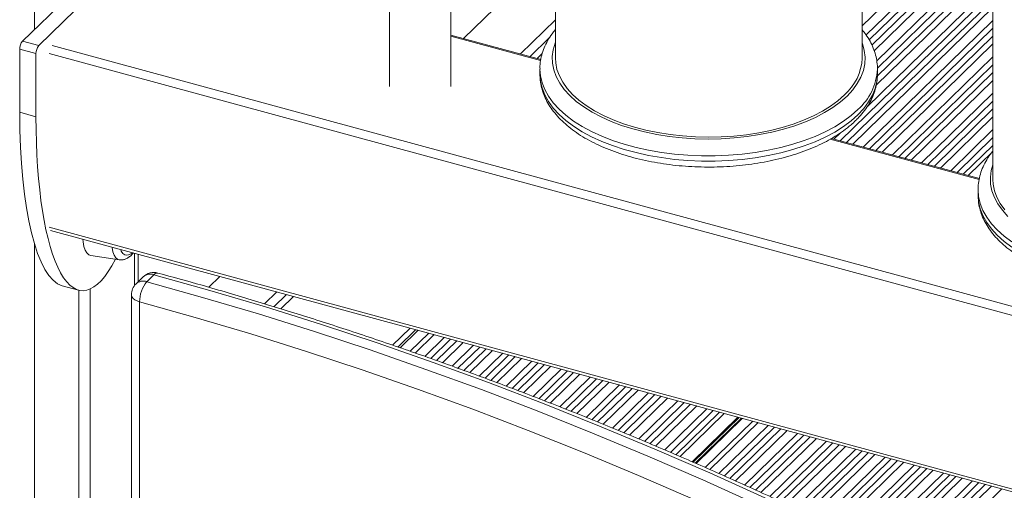
# Model space of a CAD drawing. Units: millimetres. Extents: x -5034 to 11505, y -4335 to 1451.
# Drawn here: x 10010 to 10331, y -3661 to -3507 of the extents above; entities that cross this region are included whole.
import ezdxf

# ---------------------------------------------------------------- set-up
doc = ezdxf.new("R2010")
doc.units = ezdxf.units.MM

msp = doc.modelspace()

# ---------------------------------------------------------------- linework, layer by layer
at = {"color": 7, "linetype": 'Continuous', "lineweight": 15}
for p, q in [((10130.29, -3061.54), (10130.29, -3529.25)), ((10150.29, -3529.25), (10150.29, -3066.98)), ((10184.34, -3418.08), (10184.34, -3519.96)), ((10284.34, -3519.96), (10284.34, -3417.96)), ((10326.96, -3457.2), (10326.96, -3559.54)), ((10154.42, -3513.55), (10184.34, -3484.35)), ((10010.64, -3514.44), (10035.82, -3489.86)), ((10015.95, -3515.88), (10035.82, -3496.49)), ((10010.64, -3514.44), (10015.95, -3515.88)), ((10179.6, -3520.39), (10150.29, -3512.43)), ((10009.71, -3517.06), (10015.02, -3518.5)), ((10009.71, -3537.61), (10009.71, -3517.06)), ((10015.02, -3539.05), (10015.02, -3518.5)), ((10178.42, -3520.07), (10180.03, -3518.5)), ((10179.3, -3523.5), (10179.3, -3525.21)), ((10289.3, -3525.21), (10289.3, -3523.5)), ((10179.3, -3525.21), (10179.3, -3525.42)), ((10009.71, -3537.61), (10015.02, -3539.05)), ((10322.54, -3559.24), (10274.34, -3546.14)), ((10322.12, -3562.89), (10322.12, -3564.6)), ((10322.12, -3564.6), (10322.13, -3564.81)), ((10019.76, -3576.11), (10693.05, -3759.09)), ((10032.94, -3584.3), (10042.23, -3585.72)), ((10045.15, -3584.12), (10046.69, -3583.43)), ((10048.33, -3592.87), (10048.33, -3583.87)), ((10049.97, -3591.27), (10047.64, -3593.55)), ((10051.13, -3592.84), (10053.47, -3590.56)), ((10071.32, -3594.66), (10074.96, -3591.11)), ((10023.59, -3594.16), (10028.9, -3595.6)), ((10028.98, -3595.62), (10028.98, -3814.68)), ((10032.71, -3595.22), (10032.71, -3811.03)), ((10046.13, -3597.13), (10046.13, -3794.28)), ((10094.81, -3601.68), (10098.96, -3597.63)), ((10048.8, -3599.4), (10048.8, -3796.56)), ((10131.28, -3613.57), (10137.01, -3607.97)), ((10132.96, -3614.14), (10138.79, -3608.46)), ((10139.55, -3608.66), (10133.68, -3614.39)), ((10245.15, -3637.36), (10230.08, -3652.07))]:
    msp.add_line(p, q, dxfattribs=at)
at = {"color": 8, "linetype": 'Continuous', "lineweight": 15}
for p, q in [((10014.51, -3304.31), (10014.51, -3510.66)), ((10284.34, -3509.47), (10326.96, -3467.88)), ((10285.62, -3512.4), (10326.96, -3472.05)), ((10286.62, -3514), (10326.96, -3474.62)), ((10287.49, -3515.7), (10326.96, -3477.18)), ((10288.24, -3517.54), (10326.96, -3479.75)), ((10289.09, -3520.89), (10326.96, -3483.92)), ((10289.28, -3523.27), (10326.96, -3486.49)), ((10288.9, -3528.77), (10326.96, -3491.62)), ((10289.27, -3525.84), (10326.96, -3489.05)), ((10277.21, -3546.92), (10326.96, -3498.36)), ((10285.85, -3535.92), (10326.96, -3495.8)), ((10279.26, -3547.48), (10326.96, -3500.92)), ((10281.32, -3548.04), (10326.96, -3503.49)), ((10172.99, -3518.6), (10184.34, -3507.52)), ((10284.66, -3548.95), (10326.96, -3507.67)), ((10286.72, -3549.51), (10326.96, -3510.24)), ((10179.52, -3520.73), (10150.29, -3512.79)), ((10182.35, -3513.39), (10176.14, -3519.45)), ((10288.77, -3550.07), (10326.96, -3512.79)), ((10020.28, -3515.89), (10691.7, -3698.36)), ((10290.83, -3550.62), (10326.96, -3515.36)), ((10689.99, -3700.78), (10019.35, -3518.51)), ((10294.18, -3551.53), (10326.96, -3519.54)), ((10296.24, -3552.09), (10326.96, -3522.11)), ((10298.29, -3552.65), (10326.96, -3524.67)), ((10300.34, -3553.21), (10326.96, -3527.23)), ((10303.69, -3554.12), (10326.96, -3531.41)), ((10305.75, -3554.68), (10326.96, -3533.98)), ((10307.8, -3555.24), (10326.96, -3536.54)), ((10309.86, -3555.8), (10326.96, -3539.11)), ((10313.21, -3556.71), (10326.96, -3543.28)), ((10322.47, -3559.58), (10273.92, -3546.39)), ((10275.15, -3546.36), (10277.24, -3544.33)), ((10315.26, -3557.26), (10326.96, -3545.85)), ((10317.31, -3557.82), (10326.96, -3548.41)), ((10318.86, -3558.24), (10326.7, -3550.59)), ((10019.35, -3575.09), (10692.85, -3758.13)), ((10014.51, -3580.48), (10014.51, -3828.8)), ((10047.18, -3583.56), (10047.18, -3594.07)), ((10089.54, -3600.05), (10093.53, -3596.16)), ((10096.67, -3597.01), (10092.59, -3601)), ((10133.78, -3614.42), (10139.65, -3608.69)), ((10137.02, -3615.53), (10143.07, -3609.62)), ((10138.62, -3616.09), (10144.77, -3610.08)), ((10141.75, -3617.21), (10148.12, -3610.99)), ((10143.68, -3617.89), (10150.18, -3611.55)), ((10145.6, -3618.58), (10152.23, -3612.11)), ((10147.53, -3619.27), (10154.29, -3612.67)), ((10150.66, -3620.39), (10157.63, -3613.58)), ((10152.58, -3621.07), (10159.69, -3614.14)), ((10154.51, -3621.76), (10161.74, -3614.69)), ((10156.41, -3622.47), (10163.8, -3615.25)), ((10159.5, -3623.62), (10167.15, -3616.16)), ((10161.41, -3624.33), (10169.21, -3616.72)), ((10163.31, -3625.04), (10171.26, -3617.28)), ((10165.21, -3625.75), (10173.31, -3617.84)), ((10168.31, -3626.9), (10176.66, -3618.75)), ((10170.21, -3627.61), (10178.72, -3619.31)), ((10172.1, -3628.33), (10180.77, -3619.87)), ((10173.98, -3629.06), (10182.83, -3620.42)), ((10177.04, -3630.25), (10186.17, -3621.33)), ((10178.92, -3630.98), (10188.23, -3621.89)), ((10180.8, -3631.71), (10190.28, -3622.45)), ((10182.68, -3632.44), (10192.34, -3623.01)), ((10185.74, -3633.63), (10195.69, -3623.92)), ((10187.62, -3634.36), (10197.75, -3624.48)), ((10189.48, -3635.1), (10199.8, -3625.04)), ((10191.34, -3635.86), (10201.86, -3625.6)), ((10194.37, -3637.08), (10205.2, -3626.51)), ((10196.23, -3637.83), (10207.26, -3627.06)), ((10198.08, -3638.58), (10209.31, -3627.62)), ((10199.94, -3639.34), (10211.37, -3628.18)), ((10202.96, -3640.56), (10214.72, -3629.09)), ((10204.82, -3641.32), (10216.77, -3629.65)), ((10206.66, -3642.08), (10218.83, -3630.21)), ((10208.5, -3642.85), (10220.88, -3630.77)), ((10211.49, -3644.11), (10224.23, -3631.68)), ((10213.33, -3644.89), (10226.29, -3632.24)), ((10215.16, -3645.66), (10228.34, -3632.79)), ((10217, -3646.43), (10230.4, -3633.35)), ((10219.98, -3647.69), (10233.74, -3634.26)), ((10221.82, -3648.47), (10235.8, -3634.82)), ((10223.64, -3649.25), (10237.85, -3635.38)), ((10225, -3649.85), (10239.4, -3635.8)), ((10228.94, -3651.57), (10243.85, -3637.01)), ((10229.29, -3651.72), (10244.25, -3637.12)), ((10229.94, -3652.01), (10245, -3637.32)), ((10230.17, -3652.11), (10245.26, -3637.39)), ((10233.19, -3653.43), (10248.67, -3638.32)), ((10234.69, -3654.09), (10250.38, -3638.78)), ((10237.65, -3655.38), (10253.72, -3639.69)), ((10239.46, -3656.18), (10255.78, -3640.25)), ((10241.25, -3656.99), (10257.83, -3640.81)), ((10243.05, -3657.81), (10259.89, -3641.37)), ((10245.97, -3659.13), (10263.24, -3642.28)), ((10247.76, -3659.95), (10265.29, -3642.84)), ((10249.55, -3660.76), (10267.35, -3643.39)), ((10251.35, -3661.58), (10269.4, -3643.95)), ((10254.27, -3662.9), (10272.75, -3644.86)), ((10256.06, -3663.72), (10274.81, -3645.42)), ((10257.83, -3664.55), (10276.86, -3645.98)), ((10259.61, -3665.39), (10278.92, -3646.54)), ((10262.5, -3666.74), (10282.26, -3647.45)), ((10264.27, -3667.58), (10284.32, -3648.01)), ((10266.04, -3668.41), (10286.37, -3648.57)), ((10267.82, -3669.25), (10288.43, -3649.13)), ((10270.7, -3670.6), (10291.78, -3650.03)), ((10272.48, -3671.44), (10293.84, -3650.59)), ((10274.23, -3672.29), (10295.89, -3651.15)), ((10275.99, -3673.14), (10297.94, -3651.71)), ((10278.84, -3674.53), (10301.29, -3652.62)), ((10280.6, -3675.39), (10303.35, -3653.18)), ((10282.35, -3676.24), (10305.4, -3653.74)), ((10284.1, -3677.09), (10307.46, -3654.3)), ((10286.96, -3678.48), (10310.81, -3655.21)), ((10288.71, -3679.34), (10312.86, -3655.77)), ((10290.45, -3680.2), (10314.91, -3656.32)), ((10292.18, -3681.08), (10316.97, -3656.88)), ((10295.01, -3682.5), (10320.32, -3657.79)), ((10296.74, -3683.37), (10322.38, -3658.35)), ((10298.47, -3684.24), (10324.43, -3658.91)), ((10300.21, -3685.12), (10326.49, -3659.47)), ((10303.03, -3686.54), (10329.83, -3660.38))]:
    msp.add_line(p, q, dxfattribs=at)
at = {"color": 8, "linetype": 'Continuous', "lineweight": 15, "flags": 128}
for points in [[(10184.34, -3514.8), (10184.24, -3515.05), (10183.6, -3517.22), (10183.32, -3519.42), (10183.39, -3521.62), (10183.82, -3523.81), (10184.61, -3525.97), (10185.74, -3528.09), (10187.21, -3530.16), (10189.02, -3532.15), (10191.14, -3534.06), (10193.56, -3535.87), (10196.27, -3537.57), (10199.25, -3539.15), (10202.47, -3540.59), (10205.92, -3541.89), (10209.56, -3543.04), (10213.38, -3544.03), (10217.35, -3544.84), (10221.43, -3545.49), (10225.61, -3545.95), (10229.84, -3546.24), (10234.11, -3546.34), (10238.38, -3546.25), (10242.62, -3545.99), (10246.8, -3545.54), (10250.89, -3544.91), (10254.87, -3544.11), (10258.7, -3543.14), (10262.36, -3542), (10265.83, -3540.72), (10269.07, -3539.29), (10272.07, -3537.72), (10274.81, -3536.03), (10277.26, -3534.23), (10279.41, -3532.33)], [(10279.41, -3532.33), (10281.24, -3530.34), (10282.75, -3528.28), (10283.91, -3526.17), (10284.73, -3524.01), (10285.19, -3521.82), (10285.3, -3519.62), (10285.04, -3517.43), (10284.44, -3515.25), (10284.34, -3514.99)], [(10282.95, -3536.72), (10280.72, -3538.69), (10278.2, -3540.57), (10275.39, -3542.33), (10272.31, -3543.97), (10268.99, -3545.48), (10265.45, -3546.85), (10261.7, -3548.06), (10257.77, -3549.12), (10253.69, -3550.01), (10249.49, -3550.73), (10245.18, -3551.27), (10240.81, -3551.63), (10236.4, -3551.81), (10231.97, -3551.8), (10227.55, -3551.61), (10223.18, -3551.24), (10218.88, -3550.69), (10214.69, -3549.96), (10210.61, -3549.06), (10206.7, -3548), (10202.96, -3546.78), (10199.42, -3545.4), (10196.12, -3543.89), (10193.05, -3542.24), (10190.26, -3540.47), (10187.75, -3538.59), (10185.55, -3536.61), (10183.66, -3534.54), (10182.1, -3532.41), (10180.87, -3530.22), (10180, -3527.98), (10179.47, -3525.72), (10179.3, -3523.53)], [(10179.3, -3525.42), (10179.47, -3527.43), (10180, -3529.7), (10180.87, -3531.93), (10182.1, -3534.12), (10183.66, -3536.26), (10185.55, -3538.32), (10187.75, -3540.3), (10190.26, -3542.18), (10193.05, -3543.95), (10196.12, -3545.6), (10199.42, -3547.12), (10202.96, -3548.49), (10206.7, -3549.71), (10210.61, -3550.78), (10214.69, -3551.68), (10218.88, -3552.4), (10223.18, -3552.96), (10227.55, -3553.33), (10231.97, -3553.52), (10236.4, -3553.52), (10240.81, -3553.34), (10245.18, -3552.98), (10249.49, -3552.44), (10253.69, -3551.72), (10257.77, -3550.83), (10261.7, -3549.78), (10265.45, -3548.56), (10268.99, -3547.2), (10272.31, -3545.69), (10275.39, -3544.05), (10278.2, -3542.28), (10280.72, -3540.41), (10282.95, -3538.43)], [(10282.95, -3538.43), (10284.85, -3536.38), (10286.43, -3534.24), (10287.68, -3532.05), (10288.57, -3529.82), (10289.11, -3527.56), (10289.3, -3525.28), (10289.3, -3525.21)], [(10326.96, -3554.72), (10326.42, -3556.61), (10326.14, -3558.81), (10326.21, -3561.01), (10326.64, -3563.2), (10327.43, -3565.36), (10328.56, -3567.48), (10330.03, -3569.54), (10331.84, -3571.54)], [(10333.08, -3579.85), (10330.57, -3577.97), (10328.37, -3575.99), (10326.48, -3573.93), (10324.92, -3571.8), (10323.69, -3569.6), (10322.82, -3567.37), (10322.29, -3565.1), (10322.12, -3562.92)], [(10322.13, -3564.81), (10322.29, -3566.82), (10322.82, -3569.08), (10323.69, -3571.32), (10324.92, -3573.51), (10326.48, -3575.65), (10328.37, -3577.71), (10330.57, -3579.69), (10333.08, -3581.57)], [(10042.23, -3585.72), (10041.72, -3585.56), (10041.06, -3585.04), (10040.52, -3584.21), (10040.12, -3583.08), (10039.88, -3581.7), (10039.87, -3581.57)], [(10046.13, -3597.13), (10046.16, -3597.39), (10046.36, -3597.89), (10046.74, -3598.35), (10047.28, -3598.77), (10047.98, -3599.12), (10048.8, -3599.4)]]:
    msp.add_lwpolyline(points, dxfattribs=at)
at = {"color": 7, "linetype": 'Continuous', "lineweight": 15, "flags": 128}
for points in [[(10278.56, -3531.97), (10276.45, -3533.84), (10274.05, -3535.6), (10271.37, -3537.26), (10268.43, -3538.8), (10265.25, -3540.2), (10261.85, -3541.46), (10258.26, -3542.57), (10254.5, -3543.52), (10250.6, -3544.31), (10246.59, -3544.92), (10242.49, -3545.36), (10238.33, -3545.62), (10234.15, -3545.71), (10229.97, -3545.61), (10225.81, -3545.33), (10221.72, -3544.87), (10217.72, -3544.24), (10213.83, -3543.44), (10210.08, -3542.47), (10206.51, -3541.35), (10203.13, -3540.08), (10199.97, -3538.66), (10197.05, -3537.11), (10194.4, -3535.45), (10192.02, -3533.67), (10189.94, -3531.8), (10188.17, -3529.84), (10186.73, -3527.82), (10185.62, -3525.74), (10184.85, -3523.62), (10184.43, -3521.47), (10184.34, -3519.96)], [(10289.3, -3523.5), (10289.3, -3523.56), (10289.3, -3523.61)], [(10326.96, -3559.54), (10327.05, -3561.06), (10327.47, -3563.2), (10328.24, -3565.32), (10329.35, -3567.4), (10330.79, -3569.43)], [(10030.29, -3578.97), (10030.35, -3579.84), (10030.61, -3581.33), (10031.02, -3582.55), (10031.58, -3583.47), (10032.27, -3584.07), (10032.94, -3584.3)], [(10042.65, -3582.33), (10042.83, -3582.84), (10043.32, -3583.64), (10043.93, -3584.11), (10044.64, -3584.23), (10045.15, -3584.12)], [(10427.54, -3759.38), (10410.47, -3748.56), (10393.3, -3738.01), (10376.02, -3727.71), (10358.65, -3717.68), (10341.18, -3707.93), (10323.62, -3698.44), (10305.98, -3689.23), (10288.27, -3680.3), (10270.48, -3671.64), (10252.63, -3663.27), (10234.72, -3655.19), (10216.75, -3647.39), (10198.73, -3639.89), (10180.67, -3632.68), (10162.57, -3625.76), (10144.44, -3619.14), (10126.28, -3612.82), (10108.09, -3606.8), (10089.89, -3601.08), (10071.68, -3595.67), (10053.47, -3590.56)], [(10051.13, -3592.84), (10069.35, -3597.95), (10087.56, -3603.36), (10105.76, -3609.08), (10123.94, -3615.1), (10142.1, -3621.42), (10160.24, -3628.04), (10178.34, -3634.95), (10196.4, -3642.17), (10214.42, -3649.67), (10232.39, -3657.47), (10250.3, -3665.55), (10268.15, -3673.92), (10285.94, -3682.57), (10303.65, -3691.51), (10321.29, -3700.72), (10338.84, -3710.2), (10356.31, -3719.96), (10373.69, -3729.99), (10390.97, -3740.28), (10408.14, -3750.84), (10425.2, -3761.66)], [(10421.29, -3767.5), (10404.29, -3756.73), (10387.19, -3746.22), (10369.99, -3735.97), (10352.69, -3725.99), (10335.29, -3716.27), (10317.81, -3706.82), (10300.25, -3697.65), (10282.61, -3688.76), (10264.9, -3680.14), (10247.12, -3671.81), (10229.28, -3663.76), (10211.39, -3655.99), (10193.45, -3648.52), (10175.47, -3641.34), (10157.44, -3634.45), (10139.39, -3627.86), (10121.3, -3621.56), (10103.2, -3615.57), (10085.07, -3609.88), (10066.94, -3604.49), (10048.8, -3599.4)]]:
    msp.add_lwpolyline(points, dxfattribs=at)
at = {"color": 7, "linetype": 'Continuous', "lineweight": 15}
for centre, radius, start, end in [((10013.8, -3517.04), 4.09, 140.5129, 180.3434), ((10019.11, -3518.48), 4.09, 140.5129, 180.3434), ((10267.34, -3519.18), 17.02, 311.2538, 357.3843), ((10053.47, -3594.85), 5, 74.7915, 134.305), ((10051.13, -3597.13), 5, 134.305, 180), ((10059.03, -3599.34), 10.23, 140.5121, 180.3385)]:
    msp.add_arc(centre, radius, start, end, dxfattribs=at)
at = {"color": 8, "linetype": 'Continuous', "lineweight": 15}
for centre, radius, start, end in [((10270.5, -3522.59), 18.83, 311.3719, 356.9025), ((10052.32, -3593.9), 3.53, 71.1183, 131.7866), ((10054.56, -3591.36), 1.35, 80.7091, 143.9725), ((10050, -3596.23), 3.58, 71.5795, 131.3255)]:
    msp.add_arc(centre, radius, start, end, dxfattribs=at)
at = {"color": 7, "linetype": 'Continuous', "lineweight": 15}
for centre, end_param in [((10030.38, -3517.44), 3.092123), ((10035.68, -3518.88), 3.683715)]:
    msp.add_ellipse(centre, major_axis=(5.81, 76.89), ratio=0.257945, start_param=1.855668, end_param=end_param, dxfattribs=at)
for points, knots in [([(10184.34, -3510.66), (10184.11, -3510.92), (10183.27, -3511.89), (10182.11, -3513.68), (10180.88, -3515.99), (10180, -3518.36), (10179.48, -3520.74), (10179.27, -3522.47), (10179.32, -3523.4), (10179.33, -3523.53)], [0, 0, 0, 0, 0.068222, 0.255025, 0.438907, 0.619304, 0.796237, 0.970374, 1, 1, 1, 1]), ([(10289.3, -3523.63), (10289.3, -3523.63), (10289.36, -3522.85), (10289.19, -3521.27), (10288.77, -3518.94), (10288, -3516.65), (10286.93, -3514.41), (10285.72, -3512.43), (10284.75, -3511.25), (10284.35, -3510.75)], [0, 0, 0, 0, 0.0000775, 0.1726583, 0.3449518, 0.518127, 0.6934199, 0.8716593, 1, 1, 1, 1]), ([(10179.34, -3525.47), (10179.35, -3526.04), (10179.38, -3527.41), (10179.79, -3529.54), (10180.52, -3531.83), (10181.55, -3534.08), (10182.89, -3536.27), (10184.53, -3538.4), (10186.47, -3540.46), (10188.69, -3542.42), (10191.19, -3544.29), (10193.94, -3546.03), (10196.93, -3547.65), (10200.13, -3549.13), (10203.52, -3550.47), (10207.09, -3551.65), (10210.8, -3552.69), (10214.64, -3553.57), (10218.58, -3554.28), (10222.62, -3554.84), (10226.71, -3555.23), (10230.85, -3555.45), (10235.01, -3555.51), (10239.16, -3555.39), (10243.29, -3555.11), (10247.36, -3554.67), (10251.37, -3554.06), (10255.28, -3553.29), (10259.07, -3552.36), (10262.73, -3551.27), (10266.23, -3550.04), (10269.56, -3548.65), (10272.7, -3547.12), (10275.62, -3545.46), (10278.31, -3543.65), (10280.5, -3541.94), (10281.71, -3540.79), (10282.2, -3540.34)], [0, 0, 0, 0, 0.019849, 0.046766, 0.073799, 0.101145, 0.128943, 0.157246, 0.186024, 0.215182, 0.244595, 0.274146, 0.303742, 0.333315, 0.362838, 0.392303, 0.421708, 0.451059, 0.480364, 0.509631, 0.538869, 0.568089, 0.597298, 0.626507, 0.655722, 0.684952, 0.714206, 0.743494, 0.772826, 0.802213, 0.831663, 0.861186, 0.890787, 0.920466, 0.950209, 0.979982, 1, 1, 1, 1]), ([(10282.2, -3540.34), (10282.57, -3539.96), (10283.63, -3538.9), (10285.15, -3537.07), (10286.65, -3534.81), (10287.82, -3532.48), (10288.68, -3530.11), (10289.15, -3527.73), (10289.35, -3526.1), (10289.3, -3525.28), (10289.3, -3525.24)], [0, 0, 0, 0, 0.084453, 0.241637, 0.397432, 0.550725, 0.701084, 0.848584, 0.993831, 1, 1, 1, 1]), ([(10326.96, -3550.29), (10326.8, -3550.47), (10326.03, -3551.36), (10324.93, -3553.07), (10323.7, -3555.38), (10322.82, -3557.74), (10322.31, -3560.13), (10322.09, -3561.86), (10322.14, -3562.79), (10322.15, -3562.92)], [0, 0, 0, 0, 0.048625, 0.239357, 0.427106, 0.611297, 0.791952, 0.969751, 1, 1, 1, 1]), ([(10322.16, -3564.85), (10322.17, -3565.43), (10322.2, -3566.79), (10322.61, -3568.92), (10323.34, -3571.22), (10324.37, -3573.46), (10325.71, -3575.66), (10327.35, -3577.79), (10329.29, -3579.84), (10331.51, -3581.81), (10334.01, -3583.67), (10336.76, -3585.42), (10339.75, -3587.04), (10342.95, -3588.52), (10346.34, -3589.85), (10349.91, -3591.04), (10353.62, -3592.08), (10357.46, -3592.95), (10361.4, -3593.67), (10365.44, -3594.23), (10369.54, -3594.62), (10373.67, -3594.84), (10377.83, -3594.89), (10381.98, -3594.78), (10386.11, -3594.5), (10390.18, -3594.06), (10394.19, -3593.45), (10398.1, -3592.68), (10401.89, -3591.75), (10405.55, -3590.66), (10409.05, -3589.42), (10412.38, -3588.04), (10415.52, -3586.51), (10418.44, -3584.84), (10421.13, -3583.04), (10423.32, -3581.33), (10424.53, -3580.18), (10425.02, -3579.72)], [0, 0, 0, 0, 0.019849, 0.046766, 0.073799, 0.101145, 0.128943, 0.157246, 0.186024, 0.215182, 0.244595, 0.274146, 0.303742, 0.333315, 0.362838, 0.392303, 0.421708, 0.451059, 0.480364, 0.509631, 0.538869, 0.568089, 0.597298, 0.626507, 0.655722, 0.684952, 0.714206, 0.743494, 0.772826, 0.802213, 0.831663, 0.861186, 0.890787, 0.920466, 0.950209, 0.979982, 1, 1, 1, 1]), ([(10042.18, -3585.68), (10042.25, -3585.7), (10042.65, -3585.82), (10043.42, -3585.72), (10044.4, -3585.43), (10045.35, -3584.86), (10046.14, -3584.2), (10046.59, -3583.64), (10046.75, -3583.44)], [0, 0, 0, 0, 0.041182, 0.234136, 0.427246, 0.635578, 0.869566, 1, 1, 1, 1]), ([(10428.66, -3758.75), (10425.86, -3756.95), (10417.73, -3751.74), (10404.2, -3743.3), (10388.05, -3733.49), (10371.8, -3723.92), (10355.48, -3714.58), (10339.07, -3705.48), (10322.58, -3696.62), (10306.03, -3688), (10289.4, -3679.63), (10272.71, -3671.5), (10255.97, -3663.63), (10239.16, -3656), (10222.31, -3648.63), (10205.42, -3641.51), (10188.48, -3634.65), (10171.51, -3628.05), (10154.5, -3621.71), (10137.47, -3615.63), (10120.41, -3609.82), (10103.34, -3604.27), (10086.26, -3599), (10070.07, -3594.24), (10059.57, -3591.34), (10054.78, -3590.02)], [0, 0, 0, 0, 0.023551, 0.068258, 0.112964, 0.157671, 0.202378, 0.247085, 0.291792, 0.3365, 0.381207, 0.425914, 0.470621, 0.515329, 0.560036, 0.604744, 0.649451, 0.694158, 0.738866, 0.783573, 0.82828, 0.872987, 0.917694, 0.9624, 1, 1, 1, 1])]:
    msp.add_open_spline(points, degree=3, knots=knots, dxfattribs=at)

doc.saveas('drawing.dxf')
